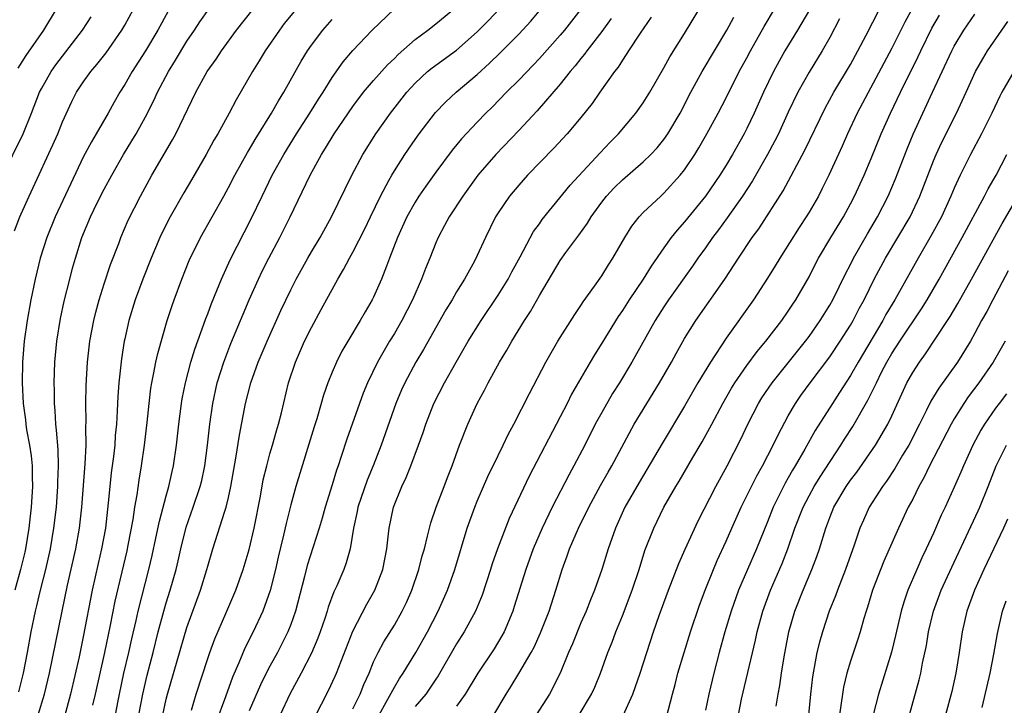
# Model space of a CAD drawing. Units: inches. Extents: x 2634000 to 2637000, y 1500000 to 1503000.
# Drawn here: x 2634907 to 2635002, y 1500220 to 1500286 of the extents above; entities that cross this region are included whole.
import ezdxf

# ---------------------------------------------------------------- set-up
doc = ezdxf.new("R2010")
doc.units = ezdxf.units.IN
doc.header["$MEASUREMENT"] = 0
doc.layers.add('LD26341500_2ft', color=131, linetype='Continuous')

msp = doc.modelspace()

# ---------------------------------------------------------------- linework, layer by layer
at = {"layer": 'LD26341500_2ft'}
for points, elevation in [([(2634935.29, 1500218.71), (2634936.655, 1500221.344), (2634937.294, 1500222.706), (2634937.421, 1500223), (2634939, 1500227.065), (2634940.347, 1500229.653), (2634941.121, 1500231), (2634941.886, 1500233), (2634942.262, 1500235), (2634942.433, 1500236.433), (2634942.486, 1500237), (2634942.925, 1500239), (2634943.733, 1500241), (2634944.146, 1500241.854), (2634944.59, 1500243), (2634945.34, 1500245), (2634945.779, 1500246.221), (2634946.035, 1500247), (2634946.807, 1500249), (2634947.826, 1500251), (2634948.949, 1500253), (2634950.123, 1500255), (2634951.375, 1500257), (2634953, 1500259.452), (2634953.964, 1500261), (2634954.322, 1500261.678), (2634955.124, 1500263.124), (2634956.43, 1500265.57), (2634957, 1500266.333), (2634957.272, 1500266.728), (2634959.961, 1500270.039), (2634962.843, 1500273.157), (2634963.815, 1500274.185), (2634964.614, 1500275), (2634966.31, 1500277), (2634967, 1500277.977), (2634967.631, 1500279), (2634969, 1500281.36), (2634969.584, 1500282.417), (2634971, 1500284.676), (2634973, 1500288.049)], 9698), ([(2634906.359, 1500265.641), (2634906.882, 1500267), (2634907, 1500267.273), (2634907.779, 1500269), (2634908.175, 1500269.825), (2634910.071, 1500273.929), (2634910.545, 1500275), (2634911, 1500276.159), (2634911.896, 1500278.104), (2634912.35, 1500279), (2634913, 1500279.987), (2634913.715, 1500281), (2634914.315, 1500281.685), (2634915.189, 1500282.811), (2634916.717, 1500285), (2634917, 1500285.478), (2634917.842, 1500287)], 9672), ([(2634921.172, 1500286.828), (2634920.175, 1500285), (2634918.984, 1500283), (2634917.703, 1500281), (2634917, 1500279.763), (2634916.516, 1500279), (2634915.968, 1500278.032), (2634915.408, 1500277), (2634914.246, 1500275), (2634913.775, 1500274.225), (2634913, 1500272.736), (2634911.781, 1500270.219), (2634910.285, 1500267), (2634909.472, 1500265), (2634908.839, 1500263), (2634908.344, 1500261), (2634907.923, 1500259), (2634907.572, 1500257), (2634907.301, 1500255), (2634907.128, 1500253), (2634907.094, 1500251), (2634907.21, 1500249), (2634907.426, 1500247.425), (2634907.463, 1500247), (2634907.534, 1500246.466), (2634907.8, 1500245), (2634907.967, 1500243.967), (2634908.054, 1500243), (2634908.053, 1500241.947), (2634908.095, 1500241), (2634907.967, 1500239), (2634907.748, 1500237), (2634907.421, 1500235), (2634907.344, 1500234.656), (2634906.951, 1500233), (2634906.396, 1500231)], 9674), ([(2634910.383, 1500287), (2634909.172, 1500285), (2634907.443, 1500282.557), (2634906.667, 1500281.333)], 9668), ([(2634906.787, 1500221.213), (2634907.23, 1500223), (2634907.618, 1500225), (2634907.971, 1500227), (2634908.384, 1500229), (2634908.514, 1500229.486), (2634908.873, 1500231), (2634909.387, 1500233), (2634909.837, 1500235), (2634910.17, 1500237), (2634910.399, 1500239), (2634910.52, 1500240.52), (2634910.555, 1500241), (2634910.555, 1500241.445), (2634910.614, 1500243), (2634910.571, 1500244.571), (2634910.427, 1500246.427), (2634910.351, 1500247), (2634910.285, 1500248.285), (2634910.219, 1500249), (2634910.214, 1500250.214), (2634910.192, 1500251), (2634910.266, 1500253), (2634910.451, 1500255), (2634910.795, 1500257.206), (2634911.142, 1500258.858), (2634911.692, 1500261), (2634911.969, 1500262.031), (2634912.25, 1500263), (2634912.867, 1500265), (2634913.682, 1500267), (2634914.328, 1500268.328), (2634915, 1500269.658), (2634915.738, 1500271), (2634916.884, 1500273), (2634917.694, 1500274.307), (2634918.098, 1500275), (2634919, 1500276.645), (2634919.79, 1500278.21), (2634920.148, 1500279), (2634921.204, 1500281), (2634921.896, 1500282.104), (2634923, 1500283.918), (2634923.73, 1500285), (2634924.226, 1500285.774), (2634925.121, 1500287)], 9676), ([(2634908.654, 1500219), (2634909.267, 1500221), (2634909.748, 1500223), (2634910.958, 1500229), (2634911.488, 1500231.488), (2634912.273, 1500235), (2634912.638, 1500237), (2634912.871, 1500239), (2634913.189, 1500243.189), (2634913.263, 1500245), (2634913.252, 1500246.748), (2634913.275, 1500247.275), (2634913.249, 1500249), (2634913.275, 1500250.726), (2634913.401, 1500253), (2634913.627, 1500255), (2634913.999, 1500257), (2634914.196, 1500257.804), (2634914.521, 1500259), (2634915, 1500260.542), (2634915.615, 1500262.385), (2634916.409, 1500264.41), (2634916.625, 1500265), (2634917.336, 1500266.664), (2634918.512, 1500269), (2634919.619, 1500271), (2634921.594, 1500274.406), (2634921.907, 1500275), (2634923.851, 1500279), (2634924.959, 1500281), (2634925.802, 1500282.198), (2634926.314, 1500283), (2634927.786, 1500285), (2634929.368, 1500287)], 9678), ([(2634933.544, 1500287), (2634932.387, 1500285.613), (2634931.907, 1500285), (2634930.528, 1500283), (2634929.958, 1500282.042), (2634929.309, 1500281), (2634927.736, 1500278.264), (2634927.074, 1500277), (2634925.967, 1500275), (2634925.602, 1500274.398), (2634924.847, 1500273), (2634923.435, 1500270.565), (2634922.69, 1500269.31), (2634921.371, 1500267), (2634920.572, 1500265.428), (2634920.384, 1500265), (2634919.546, 1500263), (2634918.749, 1500261), (2634918.014, 1500259), (2634917.401, 1500257), (2634917, 1500255.228), (2634916.951, 1500255), (2634916.682, 1500253.318), (2634916.426, 1500251), (2634916.326, 1500249.674), (2634916.28, 1500248.28), (2634916.197, 1500247), (2634916.084, 1500245.917), (2634916.029, 1500245), (2634915.908, 1500243.908), (2634915.688, 1500242.313), (2634915.547, 1500241), (2634915.412, 1500239.412), (2634915.132, 1500237), (2634914.753, 1500235), (2634914.419, 1500233.582), (2634913.85, 1500231), (2634913, 1500226.519), (2634912.596, 1500224.596), (2634911.776, 1500221), (2634911.172, 1500218.828)], 9680), ([(2634916.106, 1500219), (2634916.349, 1500220.349), (2634916.478, 1500221), (2634916.915, 1500223), (2634917.386, 1500225), (2634917.673, 1500226.327), (2634918.083, 1500228.083), (2634918.277, 1500229), (2634919.32, 1500233), (2634919.641, 1500234.359), (2634920.008, 1500236.008), (2634920.342, 1500237.658), (2634921, 1500240.105), (2634921.257, 1500241), (2634921.563, 1500242.437), (2634921.703, 1500243), (2634921.993, 1500245), (2634922.212, 1500247), (2634922.46, 1500249), (2634922.533, 1500249.466), (2634922.841, 1500251), (2634923.385, 1500253), (2634923.76, 1500254.24), (2634924.633, 1500256.633), (2634924.815, 1500257.185), (2634925, 1500257.645), (2634925.362, 1500258.638), (2634925.889, 1500259.889), (2634926.327, 1500261), (2634927.165, 1500262.835), (2634929.204, 1500266.796), (2634930.249, 1500269), (2634931.225, 1500271), (2634932.328, 1500273), (2634933.557, 1500275), (2634934.859, 1500277), (2634935.681, 1500278.319), (2634936.126, 1500279), (2634937, 1500280.419), (2634938.066, 1500281.934), (2634939, 1500283.01), (2634940.872, 1500285), (2634942.986, 1500287)], 9684), ([(2634918.369, 1500219), (2634918.734, 1500221), (2634919.169, 1500222.831), (2634919.737, 1500225), (2634920.233, 1500227), (2634920.766, 1500229), (2634921, 1500229.803), (2634921.383, 1500231), (2634921.948, 1500233), (2634922.151, 1500233.849), (2634922.399, 1500235), (2634922.911, 1500237.089), (2634923.603, 1500239), (2634924.282, 1500241), (2634924.421, 1500241.579), (2634924.725, 1500243), (2634924.984, 1500245), (2634925.194, 1500247), (2634925.476, 1500249), (2634925.92, 1500251), (2634926.554, 1500253), (2634927.231, 1500254.77), (2634928.403, 1500257.597), (2634929.004, 1500259), (2634929.897, 1500261), (2634930.254, 1500261.746), (2634930.888, 1500263), (2634931.949, 1500265), (2634932.302, 1500265.697), (2634932.951, 1500267), (2634934.881, 1500271), (2634935.972, 1500273), (2634936.374, 1500273.627), (2634937.189, 1500275), (2634939, 1500277.642), (2634940.032, 1500279), (2634941, 1500280.142), (2634942.347, 1500281.653), (2634943, 1500282.267), (2634943.36, 1500282.64), (2634945, 1500284.088), (2634946.235, 1500285), (2634947, 1500285.589), (2634949, 1500287.231)], 9686), ([(2634920.682, 1500219), (2634921, 1500220.501), (2634921.122, 1500221), (2634923, 1500227.415), (2634924.304, 1500231), (2634924.919, 1500233), (2634925, 1500233.327), (2634925.476, 1500235), (2634926.638, 1500238.638), (2634926.773, 1500239), (2634927, 1500239.926), (2634927.24, 1500241), (2634927.724, 1500243.724), (2634928.05, 1500245.95), (2634928.652, 1500249), (2634929.162, 1500251), (2634929.876, 1500253), (2634930.727, 1500255), (2634932.051, 1500257.949), (2634933, 1500259.957), (2634933.537, 1500261), (2634934.65, 1500263), (2634935, 1500263.615), (2634935.83, 1500265), (2634936.953, 1500267), (2634938.896, 1500271), (2634939.957, 1500273), (2634941.23, 1500275), (2634942.636, 1500277), (2634944.19, 1500279), (2634945, 1500279.879), (2634946.204, 1500281), (2634946.636, 1500281.364), (2634949, 1500283.063), (2634951, 1500284.817), (2634952.079, 1500285.921), (2634953.107, 1500287)], 9688), ([(2634923.445, 1500219.445), (2634923.893, 1500221), (2634925, 1500224.428), (2634925.2, 1500225), (2634925.686, 1500226.314), (2634926.758, 1500228.758), (2634927.716, 1500231), (2634928.423, 1500233), (2634929, 1500234.918), (2634929.486, 1500237), (2634930.085, 1500240.085), (2634930.36, 1500241.641), (2634930.695, 1500243), (2634931, 1500244.138), (2634931.251, 1500245), (2634931.622, 1500246.378), (2634931.816, 1500247), (2634932.101, 1500248.101), (2634932.806, 1500251), (2634933.457, 1500253), (2634934.341, 1500255), (2634935, 1500256.323), (2634935.953, 1500258.047), (2634937.54, 1500261), (2634938.091, 1500261.909), (2634938.666, 1500263), (2634939, 1500263.584), (2634940.156, 1500265.844), (2634940.696, 1500267), (2634941.666, 1500269), (2634942.485, 1500270.485), (2634942.754, 1500271), (2634943, 1500271.413), (2634944.024, 1500273), (2634945, 1500274.446), (2634945.401, 1500275), (2634946.962, 1500277.038), (2634947.94, 1500278.061), (2634948.95, 1500279), (2634951, 1500280.727), (2634952.193, 1500281.807), (2634953.205, 1500282.795), (2634955, 1500284.615), (2634956.151, 1500285.849), (2634957.132, 1500287)], 9690), ([(2634960.982, 1500287), (2634959.42, 1500285), (2634959, 1500284.499), (2634957, 1500282.244), (2634956.397, 1500281.603), (2634955, 1500280.177), (2634953.803, 1500279), (2634952.422, 1500277.578), (2634951.837, 1500277), (2634951, 1500276.129), (2634949.492, 1500274.508), (2634948.581, 1500273.42), (2634947, 1500271.314), (2634946.037, 1500269.963), (2634945.375, 1500269), (2634945, 1500268.404), (2634944.212, 1500267), (2634943.309, 1500265), (2634942.548, 1500263), (2634942.232, 1500262.232), (2634941.769, 1500261), (2634941, 1500259.264), (2634940.871, 1500259), (2634940.174, 1500257.826), (2634939.718, 1500257), (2634938.503, 1500255), (2634937.95, 1500254.05), (2634937.41, 1500253), (2634937, 1500252.027), (2634936.596, 1500251), (2634936.18, 1500249.82), (2634935.956, 1500249), (2634935.509, 1500247.509), (2634935.26, 1500246.74), (2634933.498, 1500241), (2634933, 1500239.239), (2634932.556, 1500237.444), (2634932.322, 1500236.322), (2634931.809, 1500234.191), (2634931.541, 1500233), (2634931.028, 1500230.972), (2634930.312, 1500229), (2634929.39, 1500227), (2634928.585, 1500225.415), (2634928.005, 1500224.004), (2634927.387, 1500222.613), (2634926.727, 1500220.727), (2634925.779, 1500218.221)], 9692), ([(2634941.53, 1500219), (2634942.226, 1500220.226), (2634943, 1500221.674), (2634943.497, 1500222.503), (2634943.845, 1500223), (2634945.073, 1500225), (2634946.19, 1500227), (2634947.214, 1500229), (2634948.115, 1500231), (2634948.847, 1500233), (2634950.032, 1500237), (2634950.756, 1500239), (2634951, 1500239.594), (2634952.031, 1500241.969), (2634953, 1500243.987), (2634953.504, 1500245), (2634953.981, 1500246.019), (2634954.512, 1500247), (2634956.024, 1500249.976), (2634957.619, 1500253), (2634958.78, 1500255), (2634960.412, 1500257.588), (2634961, 1500258.441), (2634961.214, 1500258.786), (2634962.307, 1500260.307), (2634963, 1500261.304), (2634963.646, 1500262.354), (2634964.076, 1500263), (2634965.223, 1500265), (2634965.901, 1500266.099), (2634966.619, 1500267), (2634967, 1500267.397), (2634968.69, 1500269), (2634969, 1500269.27), (2634970.583, 1500271), (2634971, 1500271.525), (2634971.984, 1500273), (2634972.367, 1500273.633), (2634973.155, 1500275), (2634974.232, 1500277), (2634975, 1500278.472), (2634976.276, 1500281), (2634977, 1500282.317), (2634977.355, 1500283), (2634978.669, 1500285.331), (2634979.668, 1500287)], 9702), ([(2634983.053, 1500286.947), (2634981.891, 1500285), (2634980.654, 1500283), (2634979.568, 1500281), (2634978.62, 1500279), (2634977.716, 1500277), (2634977, 1500275.514), (2634976.734, 1500275), (2634975.61, 1500273), (2634975, 1500271.979), (2634974.391, 1500271), (2634973.029, 1500269), (2634971, 1500266.497), (2634970.279, 1500265.72), (2634969.711, 1500265), (2634969, 1500264.019), (2634967.765, 1500262.235), (2634967.014, 1500261), (2634965.663, 1500259), (2634965, 1500257.969), (2634964.6, 1500257.4), (2634963, 1500254.806), (2634962.299, 1500253.701), (2634961.878, 1500253), (2634960.103, 1500249.897), (2634959.666, 1500249), (2634959, 1500247.703), (2634956.01, 1500241.989), (2634954.083, 1500237.917), (2634952.949, 1500235), (2634952.439, 1500233.561), (2634952.268, 1500233), (2634951.457, 1500230.543), (2634950.82, 1500229), (2634949.732, 1500227), (2634949, 1500225.844), (2634947.242, 1500222.758), (2634947, 1500222.419), (2634946.438, 1500221.562), (2634946.022, 1500221), (2634945, 1500219.783)], 9704), ([(2634952.597, 1500219), (2634953.772, 1500221), (2634954.255, 1500221.744), (2634955.009, 1500222.991), (2634956.193, 1500225), (2634956.474, 1500225.526), (2634957.109, 1500226.89), (2634957.922, 1500229), (2634958.571, 1500231), (2634959.186, 1500233), (2634959.679, 1500234.321), (2634959.911, 1500235), (2634960.777, 1500237), (2634961.76, 1500239), (2634962.897, 1500241.103), (2634963.61, 1500242.39), (2634963.971, 1500243), (2634966.147, 1500247), (2634967.351, 1500249), (2634968.585, 1500251), (2634969.734, 1500253), (2634970.177, 1500253.823), (2634971, 1500255.267), (2634972.071, 1500257), (2634974.895, 1500261), (2634976.183, 1500263), (2634977.519, 1500265), (2634978.15, 1500265.85), (2634980.5, 1500269.501), (2634982.591, 1500273.409), (2634984.542, 1500277.458), (2634985.403, 1500279), (2634987, 1500281.684), (2634987.72, 1500283), (2634988.514, 1500284.514), (2634989.785, 1500287)], 9708), ([(2634993, 1500287.158), (2634992.239, 1500285.761), (2634991, 1500283.246), (2634987.658, 1500277), (2634986.698, 1500275), (2634986.183, 1500273.817), (2634984.902, 1500271), (2634984.277, 1500269.722), (2634983.905, 1500269), (2634983, 1500267.443), (2634982.733, 1500267), (2634982.043, 1500265.957), (2634980.174, 1500263), (2634979.743, 1500262.257), (2634979, 1500261.082), (2634977.637, 1500259), (2634975, 1500255.294), (2634973.486, 1500253), (2634972.29, 1500251), (2634971, 1500248.731), (2634968.839, 1500245.161), (2634967.355, 1500242.645), (2634966.602, 1500241.399), (2634965.248, 1500239), (2634964.327, 1500237), (2634963.617, 1500235), (2634963, 1500233), (2634962.3, 1500231), (2634961.916, 1500230.084), (2634961.503, 1500229), (2634961, 1500227.855), (2634960.174, 1500225.826), (2634959.811, 1500225), (2634958.984, 1500223), (2634957.954, 1500221), (2634956.674, 1500219)], 9710), ([(2634965.075, 1500218.925), (2634966.012, 1500221), (2634966.723, 1500223), (2634968.012, 1500227), (2634968.559, 1500228.559), (2634969.455, 1500231), (2634970.436, 1500233.564), (2634971.051, 1500234.949), (2634972.312, 1500237.688), (2634974.02, 1500241), (2634975.115, 1500243), (2634976.426, 1500245.574), (2634977.109, 1500247), (2634978.139, 1500249), (2634978.464, 1500249.536), (2634979.433, 1500251), (2634982.667, 1500255), (2634983, 1500255.444), (2634984.087, 1500257), (2634985, 1500258.47), (2634985.299, 1500259), (2634986.508, 1500261.492), (2634987, 1500262.414), (2634987.292, 1500263), (2634988.634, 1500265.366), (2634989.604, 1500267), (2634990.649, 1500269), (2634991.356, 1500270.644), (2634992.46, 1500273.54), (2634993.042, 1500274.958), (2634993.97, 1500277), (2634994.921, 1500279), (2634996.766, 1500283), (2634997, 1500283.442), (2634997.933, 1500285), (2634999, 1500286.542)], 9714), ([(2634905.246, 1500271), (2634907.199, 1500275), (2634908.011, 1500277), (2634908.785, 1500279), (2634909, 1500279.41), (2634909.889, 1500281), (2634910.342, 1500281.658), (2634912.927, 1500285), (2634913.744, 1500286.256)], 9670), ([(2634913.911, 1500219.911), (2634914.177, 1500221), (2634915.085, 1500225), (2634915.629, 1500227.629), (2634916.06, 1500229.94), (2634917.214, 1500234.786), (2634917.332, 1500235.332), (2634917.808, 1500237.808), (2634917.975, 1500239), (2634918.187, 1500240.187), (2634918.379, 1500241.621), (2634918.615, 1500243), (2634918.907, 1500245), (2634919.168, 1500247.168), (2634919.35, 1500249), (2634919.522, 1500250.478), (2634919.608, 1500251), (2634919.783, 1500251.783), (2634919.998, 1500253), (2634920.172, 1500253.828), (2634921.093, 1500257), (2634921.564, 1500258.436), (2634921.768, 1500259), (2634922.511, 1500261), (2634923.215, 1500262.785), (2634924.295, 1500265), (2634926.543, 1500269), (2634927, 1500269.833), (2634927.599, 1500271), (2634928.82, 1500273.181), (2634929, 1500273.467), (2634929.561, 1500274.439), (2634931.153, 1500277), (2634931.815, 1500278.185), (2634932.345, 1500279), (2634934.013, 1500281.986), (2634934.623, 1500283), (2634935, 1500283.542), (2634936.093, 1500285), (2634937, 1500286.016)], 9682), ([(2634963.903, 1500286.097), (2634963, 1500284.855), (2634961.57, 1500283), (2634961.337, 1500282.664), (2634961, 1500282.27), (2634960.445, 1500281.555), (2634959.965, 1500281), (2634959, 1500279.78), (2634956.774, 1500277.226), (2634955, 1500275.301), (2634952.798, 1500273), (2634951.062, 1500271), (2634949.595, 1500269), (2634948.29, 1500267), (2634947.852, 1500266.148), (2634947.223, 1500265), (2634947, 1500264.488), (2634946.417, 1500263), (2634945.994, 1500262.006), (2634945.628, 1500261), (2634944.75, 1500259), (2634943.733, 1500257), (2634943, 1500255.745), (2634942.541, 1500255), (2634941.384, 1500253), (2634940.421, 1500251), (2634940.006, 1500249.994), (2634939.634, 1500249), (2634938.421, 1500245.579), (2634937.887, 1500243.887), (2634937.586, 1500243), (2634937.426, 1500242.574), (2634937, 1500241.16), (2634936.315, 1500239), (2634936.037, 1500237.963), (2634935.754, 1500237), (2634934.598, 1500233.402), (2634934.338, 1500232.338), (2634933.454, 1500229), (2634933, 1500227.71), (2634932.728, 1500227), (2634932.163, 1500225.837), (2634931.727, 1500225), (2634931, 1500223.684), (2634930.645, 1500223), (2634930.103, 1500221.897), (2634929, 1500219.378)], 9694), ([(2634967.758, 1500286.242), (2634966.712, 1500284.712), (2634965.596, 1500283), (2634965.374, 1500282.626), (2634965, 1500282.102), (2634964.58, 1500281.42), (2634964.235, 1500281), (2634962.817, 1500279), (2634962.076, 1500277.924), (2634961, 1500276.564), (2634959.684, 1500275), (2634958.395, 1500273.606), (2634955.856, 1500271), (2634955, 1500270.053), (2634954.114, 1500269), (2634953, 1500267.374), (2634952.762, 1500267), (2634951.78, 1500265), (2634951, 1500263.272), (2634950.73, 1500262.73), (2634949.772, 1500261), (2634949, 1500259.764), (2634948.564, 1500259), (2634947.966, 1500258.033), (2634945.806, 1500254.194), (2634945.082, 1500253), (2634944.011, 1500251), (2634943.697, 1500250.303), (2634943.154, 1500249), (2634941.74, 1500245), (2634940.957, 1500243), (2634940.382, 1500241.618), (2634939.487, 1500239), (2634939.41, 1500238.59), (2634939.052, 1500237), (2634938.725, 1500235), (2634938.363, 1500233.636), (2634938.114, 1500233), (2634937.438, 1500231.437), (2634937.157, 1500230.843), (2634936.624, 1500229.376), (2634936.523, 1500229), (2634936.289, 1500228.289), (2634935.848, 1500227), (2634935.621, 1500226.379), (2634935, 1500224.929), (2634934.007, 1500223), (2634932.925, 1500221), (2634931.987, 1500219)], 9696), ([(2634939, 1500219.564), (2634939.7, 1500221), (2634940.069, 1500221.93), (2634940.558, 1500223), (2634941, 1500224.099), (2634941.427, 1500225), (2634941.975, 1500226.025), (2634943, 1500227.64), (2634943.769, 1500229), (2634944.17, 1500229.83), (2634944.672, 1500231), (2634945.372, 1500233), (2634945.692, 1500234.308), (2634945.898, 1500235), (2634946.212, 1500236.212), (2634946.381, 1500237), (2634946.514, 1500237.486), (2634947.039, 1500239), (2634947.801, 1500241), (2634948.121, 1500241.879), (2634948.568, 1500243), (2634949.299, 1500245), (2634950.097, 1500247), (2634951.005, 1500249), (2634951.702, 1500250.298), (2634952.06, 1500251), (2634953.153, 1500253), (2634953.849, 1500254.151), (2634954.318, 1500255), (2634955.545, 1500257), (2634956.123, 1500257.877), (2634957, 1500259.421), (2634959, 1500262.782), (2634959.541, 1500263.541), (2634960.784, 1500265.216), (2634961.618, 1500266.382), (2634961.978, 1500267), (2634963, 1500268.408), (2634963.468, 1500269), (2634964.216, 1500269.784), (2634965, 1500270.572), (2634967, 1500272.304), (2634967.729, 1500273), (2634968.351, 1500273.649), (2634969, 1500274.447), (2634969.383, 1500275), (2634970.558, 1500277), (2634971.605, 1500279), (2634972.695, 1500281), (2634973.876, 1500283), (2634975.087, 1500285), (2634975.756, 1500286.244)], 9700), ([(2634985.938, 1500286.062), (2634985, 1500284.286), (2634984.268, 1500283), (2634983, 1500280.935), (2634981.917, 1500279), (2634981, 1500277.072), (2634980.049, 1500275), (2634979.697, 1500274.303), (2634978.999, 1500273), (2634977.538, 1500270.462), (2634976.578, 1500269), (2634975.101, 1500266.899), (2634974.255, 1500265.745), (2634973.682, 1500265), (2634973, 1500264.017), (2634972.262, 1500263), (2634971.756, 1500262.244), (2634969.445, 1500259), (2634969, 1500258.325), (2634968.152, 1500257), (2634965.906, 1500253), (2634964.705, 1500251), (2634964.044, 1500249.956), (2634963, 1500248.146), (2634962.375, 1500247), (2634961.363, 1500245), (2634960.322, 1500243), (2634959.85, 1500242.15), (2634958.235, 1500239), (2634957.26, 1500237), (2634956.396, 1500235), (2634955.679, 1500233), (2634954.574, 1500229.426), (2634954.428, 1500229), (2634953.589, 1500227), (2634953.383, 1500226.616), (2634952.63, 1500225.37), (2634951.065, 1500223), (2634949.836, 1500221), (2634949, 1500219.824)], 9706), ([(2634960.827, 1500219), (2634962.029, 1500221), (2634962.334, 1500221.666), (2634962.898, 1500223), (2634963.609, 1500225), (2634964.011, 1500225.99), (2634964.373, 1500227), (2634965, 1500228.534), (2634965.946, 1500231), (2634966.619, 1500233), (2634967.178, 1500234.822), (2634968.025, 1500237), (2634969.002, 1500239), (2634970.141, 1500241), (2634970.473, 1500241.527), (2634971.783, 1500243.782), (2634972.698, 1500245.301), (2634973.624, 1500247), (2634974.685, 1500249), (2634975.526, 1500250.474), (2634975.851, 1500251), (2634977, 1500252.651), (2634977.994, 1500254.006), (2634978.841, 1500255), (2634980.379, 1500257), (2634981, 1500257.891), (2634981.431, 1500258.569), (2634981.729, 1500259), (2634983, 1500261.204), (2634983.601, 1500262.399), (2634983.922, 1500263), (2634985.105, 1500265), (2634986.313, 1500267), (2634987, 1500268.253), (2634987.391, 1500269), (2634988.311, 1500271), (2634989, 1500272.617), (2634989.966, 1500275), (2634990.844, 1500277), (2634991.811, 1500279), (2634993.54, 1500282.46), (2634993.777, 1500283), (2634994.836, 1500285.164), (2634995.578, 1500286.422)], 9712), ([(2634969.247, 1500218.753), (2634969.82, 1500221), (2634970.079, 1500221.921), (2634970.352, 1500223), (2634970.943, 1500225), (2634971.571, 1500227), (2634972.44, 1500229.56), (2634972.979, 1500231), (2634973.777, 1500233), (2634974.139, 1500233.861), (2634975, 1500235.747), (2634975.546, 1500237), (2634976.456, 1500239), (2634977.966, 1500242.034), (2634978.51, 1500243), (2634979.557, 1500245), (2634980.02, 1500245.98), (2634981, 1500247.797), (2634981.691, 1500249), (2634982.224, 1500249.776), (2634983.101, 1500251), (2634985, 1500253.511), (2634986.002, 1500255), (2634987, 1500256.565), (2634987.254, 1500257), (2634987.85, 1500258.15), (2634988.314, 1500259), (2634989.296, 1500261), (2634990.374, 1500263), (2634992.753, 1500267), (2634993.705, 1500269), (2634995, 1500272.383), (2634995.258, 1500273), (2634995.811, 1500274.189), (2634997.224, 1500277), (2634998.158, 1500279), (2634999.067, 1500281), (2634999.765, 1500282.235), (2635000.228, 1500283), (2635001.585, 1500285), (2635002.188, 1500285.812)], 9716), ([(2635002.769, 1500281), (2635001.613, 1500279), (2635001.392, 1500278.608), (2635000.633, 1500277), (2634999.624, 1500275), (2634998.563, 1500273), (2634997.573, 1500271), (2634997, 1500269.758), (2634996.689, 1500269), (2634995.766, 1500267), (2634994.798, 1500265.202), (2634993.529, 1500263), (2634991.277, 1500259), (2634990.417, 1500257.583), (2634990.107, 1500257), (2634987.739, 1500253), (2634987, 1500251.691), (2634985.951, 1500250.049), (2634985.255, 1500249), (2634983.601, 1500246.399), (2634982.606, 1500244.606), (2634981.673, 1500243), (2634981.413, 1500242.587), (2634981, 1500241.839), (2634980.688, 1500241.312), (2634979.547, 1500239), (2634979, 1500237.607), (2634977.938, 1500235), (2634976.201, 1500231), (2634975.481, 1500229), (2634974.882, 1500227), (2634974.329, 1500225), (2634973.804, 1500223), (2634973.329, 1500221), (2634973, 1500219.445)], 9718), ([(2634976.199, 1500219), (2634976.5, 1500220.5), (2634977.824, 1500226.176), (2634977.993, 1500227), (2634978.543, 1500229), (2634979.277, 1500231), (2634980.412, 1500233.588), (2634980.964, 1500235), (2634981.647, 1500237), (2634982.421, 1500239), (2634983, 1500240.109), (2634983.488, 1500241), (2634984.063, 1500241.937), (2634986.071, 1500245), (2634986.423, 1500245.577), (2634987.211, 1500246.789), (2634988.687, 1500249.313), (2634989.501, 1500251), (2634990.007, 1500252.007), (2634990.52, 1500253), (2634991, 1500253.835), (2634991.746, 1500255), (2634993.862, 1500258.138), (2634994.401, 1500259), (2634995.562, 1500261), (2634997.775, 1500265), (2634999.937, 1500269), (2635000.294, 1500269.706), (2635001.059, 1500271), (2635002.074, 1500273)], 9720), ([(2634979.837, 1500219.837), (2634980.021, 1500221), (2634980.183, 1500221.817), (2634980.344, 1500223), (2634980.592, 1500224.592), (2634981.064, 1500227), (2634981.642, 1500229), (2634982.422, 1500231), (2634983.276, 1500233), (2634983.749, 1500234.251), (2634983.997, 1500235), (2634984.606, 1500237), (2634985, 1500238.021), (2634985.401, 1500239), (2634986.587, 1500241), (2634987, 1500241.599), (2634987.603, 1500242.397), (2634989.413, 1500245), (2634990.61, 1500247), (2634991, 1500247.816), (2634992.45, 1500251), (2634993, 1500252), (2634993.642, 1500253), (2634994.221, 1500253.779), (2634996.373, 1500257), (2634996.621, 1500257.379), (2634997.363, 1500258.637), (2634998.685, 1500261), (2635001.644, 1500266.357), (2635003.187, 1500269)], 9722), ([(2635002.223, 1500261.777), (2635000.718, 1500259), (2635000.136, 1500257.863), (2634999.651, 1500257), (2634999, 1500255.778), (2634998.562, 1500255), (2634997.309, 1500253), (2634995.509, 1500250.49), (2634994.764, 1500249.236), (2634994.344, 1500248.344), (2634993.671, 1500247), (2634992.626, 1500245), (2634992.031, 1500244.031), (2634991.269, 1500242.731), (2634990.479, 1500241.521), (2634990.088, 1500241), (2634988.813, 1500239), (2634988.243, 1500237.757), (2634987.909, 1500237), (2634987.354, 1500235.354), (2634986.532, 1500233), (2634985.745, 1500231), (2634985.552, 1500230.448), (2634984.959, 1500229), (2634984.292, 1500227), (2634983.998, 1500226.002), (2634983.753, 1500225), (2634983.34, 1500222.66), (2634983.158, 1500221), (2634982.961, 1500219)], 9724), ([(2635001.914, 1500255), (2635000.778, 1500253), (2634999.384, 1500251), (2634998.359, 1500249.64), (2634997.925, 1500249), (2634997, 1500247.512), (2634996.705, 1500247), (2634994.627, 1500243), (2634994.106, 1500241.894), (2634993.594, 1500241), (2634993, 1500239.79), (2634992.578, 1500239), (2634991.616, 1500237), (2634990.208, 1500233.792), (2634989.134, 1500231), (2634988.633, 1500229.367), (2634988.499, 1500229), (2634988.273, 1500228.273), (2634987.923, 1500227), (2634987.708, 1500226.292), (2634987, 1500224.181), (2634986.646, 1500223), (2634986.326, 1500221.674), (2634986.22, 1500221), (2634986.112, 1500220.112), (2634985.934, 1500219)], 9726), ([(2635002.059, 1500249.941), (2635001.33, 1500249), (2635001, 1500248.549), (2634999.934, 1500247), (2634999.581, 1500246.419), (2634998.808, 1500245), (2634997.888, 1500243), (2634997.632, 1500242.367), (2634997, 1500240.938), (2634996.122, 1500239), (2634995.76, 1500238.24), (2634995, 1500236.504), (2634994.312, 1500235), (2634993.884, 1500234.116), (2634993.393, 1500233), (2634992.54, 1500231), (2634992.141, 1500229.859), (2634991.893, 1500229), (2634991.357, 1500226.643), (2634990.964, 1500225.036), (2634989.688, 1500221), (2634989.201, 1500219)], 9728), ([(2634992.687, 1500219), (2634993.631, 1500222.369), (2634993.786, 1500223), (2634993.96, 1500223.96), (2634994.333, 1500225.667), (2634994.535, 1500227), (2634995.013, 1500229), (2634995.76, 1500231), (2634996.77, 1500233.23), (2634998.173, 1500236.173), (2634999.331, 1500238.669), (2634999.476, 1500239), (2635000.271, 1500241), (2635001.051, 1500243), (2635002.056, 1500245)], 9730), ([(2635002.135, 1500237.864), (2635001.754, 1500237), (2634999.866, 1500233), (2634998.965, 1500231), (2634998.233, 1500229), (2634997.985, 1500227.985), (2634997.765, 1500227), (2634997.496, 1500225), (2634997.177, 1500223), (2634996.762, 1500221.238), (2634996.177, 1500219)], 9732), ([(2634999.708, 1500219.708), (2635000.461, 1500223), (2635000.838, 1500224.838), (2635001.181, 1500226.819), (2635001.676, 1500229), (2635002.014, 1500229.986)], 9734)]:
    msp.add_lwpolyline(points, dxfattribs=dict(at, elevation=elevation))

doc.saveas('drawing.dxf')
